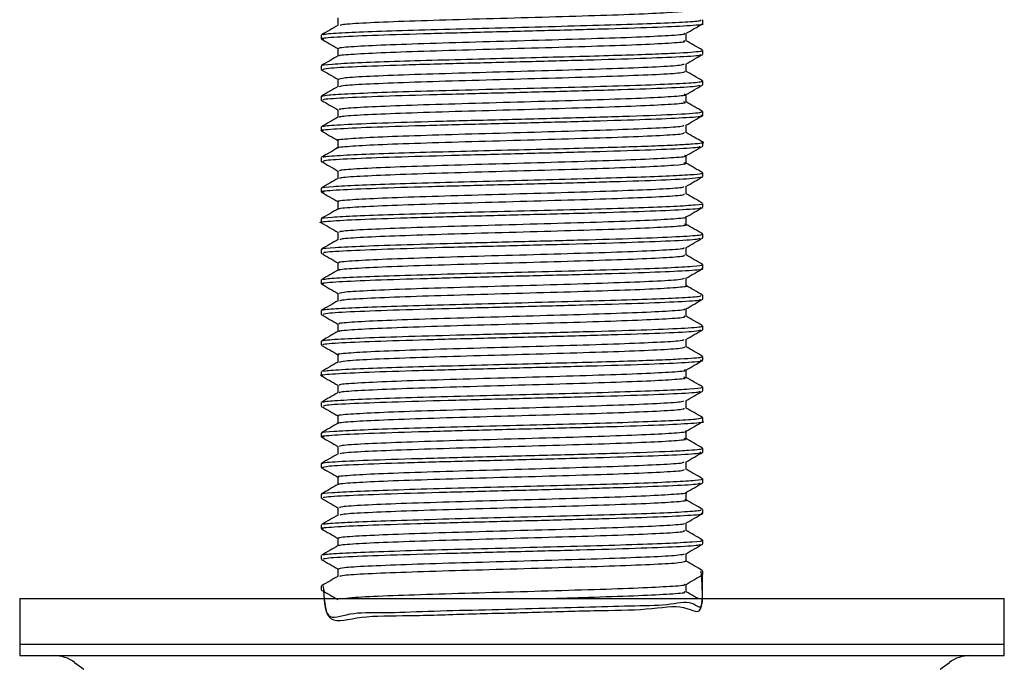
# Model space of a CAD drawing. Units: millimetres. Extents: x 29 to 262, y 32 to 510.
# Drawn here: x 149 to 192, y 194 to 222 of the extents above; entities that cross this region are included whole.
import ezdxf

# ---------------------------------------------------------------- set-up
doc = ezdxf.new("R2010")
doc.units = ezdxf.units.MM

msp = doc.modelspace()

# ---------------------------------------------------------------- linework, layer by layer
at = {"color": 7, "linetype": 'Continuous', "lineweight": 25}
for p, q in [((178.807, 222.29), (178.807, 222.457)), ((162.145, 221.788), (162.145, 221.622)), ((178.807, 220.953), (178.807, 221.12)), ((162.145, 220.451), (162.145, 220.284)), ((178.807, 219.616), (178.807, 219.783)), ((162.145, 219.114), (162.145, 218.948)), ((178.082, 218.863), (178.082, 219.193)), ((178.807, 218.279), (178.807, 218.446)), ((162.145, 217.777), (162.145, 217.61)), ((178.807, 216.942), (178.807, 217.109)), ((162.145, 216.44), (162.145, 216.273)), ((162.869, 215.855), (162.869, 215.526)), ((178.807, 215.605), (178.807, 215.772)), ((162.145, 215.103), (162.145, 214.937)), ((178.807, 214.268), (178.807, 214.435)), ((162.145, 213.766), (162.145, 213.6)), ((178.807, 212.931), (178.807, 213.098)), ((162.145, 212.429), (162.145, 212.263)), ((178.807, 211.594), (178.807, 211.761)), ((162.145, 211.092), (162.145, 210.925)), ((178.807, 210.257), (178.807, 210.424)), ((162.145, 209.755), (162.145, 209.589)), ((178.807, 208.92), (178.807, 209.087)), ((162.145, 208.418), (162.145, 208.252)), ((178.807, 207.583), (178.807, 207.75)), ((162.145, 207.081), (162.145, 206.915)), ((178.807, 206.247), (178.807, 206.413)), ((162.145, 205.744), (162.145, 205.578)), ((178.803, 205.082), (178.773, 205.086)), ((178.807, 204.909), (178.807, 205.076)), ((162.145, 204.407), (162.145, 204.24)), ((178.807, 203.572), (178.807, 203.739)), ((162.145, 203.07), (162.145, 202.903)), ((178.807, 202.235), (178.807, 202.402)), ((162.145, 201.733), (162.145, 201.566)), ((178.807, 200.898), (178.807, 201.065)), ((162.145, 200.396), (162.145, 200.23)), ((178.081, 200.145), (178.081, 200.474)), ((178.807, 199.561), (178.807, 199.728)), ((178.081, 198.808), (178.081, 199.137)), ((162.145, 199.059), (162.145, 198.892)), ((178.807, 198.224), (178.807, 198.391)), ((162.145, 197.722), (162.145, 197.556)), ((148.976, 197.185), (148.976, 195.185)), ((148.976, 197.185), (191.976, 197.185)), ((191.976, 195.185), (191.976, 197.185)), ((148.976, 195.185), (148.976, 194.685)), ((148.976, 195.185), (170.476, 195.185)), ((148.976, 195.185), (191.976, 195.185)), ((170.476, 195.185), (191.976, 195.185)), ((191.976, 194.685), (191.976, 195.185)), ((148.976, 194.685), (170.476, 194.685)), ((151.376, 194.385), (151.776, 194.085)), ((170.476, 194.685), (191.976, 194.685)), ((189.176, 194.085), (189.576, 194.385))]:
    msp.add_line(p, q, dxfattribs=at)
at = {"color": 7, "linetype": 'Continuous', "lineweight": 25, "flags": 128}
for points in [[(162.87, 222.54), (162.87, 222.373), (162.87, 222.211)], [(178.081, 221.537), (178.081, 221.704), (178.081, 221.866)], [(162.87, 221.203), (162.87, 221.036), (162.87, 220.874)], [(178.082, 220.2), (178.082, 220.368), (178.082, 220.529)], [(162.869, 219.866), (162.869, 219.699), (162.869, 219.537)], [(162.869, 218.529), (162.869, 218.362), (162.869, 218.2)], [(178.082, 217.527), (178.082, 217.694), (178.082, 217.856)], [(162.869, 217.192), (162.869, 217.025), (162.869, 216.863)], [(178.082, 216.189), (178.082, 216.356), (178.082, 216.519)], [(178.081, 214.852), (178.081, 215.019), (178.081, 215.181)], [(162.87, 214.518), (162.87, 214.351), (162.87, 214.189)], [(178.081, 213.515), (178.081, 213.682), (178.081, 213.844)], [(162.869, 213.181), (162.869, 213.014), (162.869, 212.852)], [(178.082, 212.178), (178.082, 212.346), (178.082, 212.507)], [(162.869, 211.844), (162.869, 211.677), (162.869, 211.515)], [(178.082, 210.841), (178.082, 211.008), (178.082, 211.171)], [(162.869, 210.507), (162.869, 210.34), (162.869, 210.178)], [(178.082, 209.505), (178.082, 209.672), (178.082, 209.834)], [(162.869, 209.17), (162.869, 209.003), (162.869, 208.841)], [(178.082, 208.167), (178.082, 208.334), (178.081, 208.496)], [(162.87, 207.833), (162.87, 207.666), (162.87, 207.504)], [(178.081, 206.83), (178.081, 206.997), (178.081, 207.159)], [(162.87, 206.496), (162.87, 206.329), (162.87, 206.167)], [(178.082, 205.493), (178.082, 205.66), (178.082, 205.822)], [(162.869, 205.159), (162.869, 204.992), (162.869, 204.83)], [(178.083, 204.157), (178.083, 204.324), (178.083, 204.486)], [(162.868, 203.822), (162.868, 203.655), (162.868, 203.493)], [(178.082, 202.819), (178.082, 202.987), (178.082, 203.149)], [(162.869, 202.485), (162.869, 202.318), (162.869, 202.156)], [(178.082, 201.482), (178.082, 201.649), (178.082, 201.812)], [(162.87, 201.148), (162.87, 200.981), (162.87, 200.819)], [(162.87, 199.811), (162.87, 199.644), (162.87, 199.482)], [(162.869, 198.474), (162.869, 198.307), (162.869, 198.145)], [(178.082, 197.471), (178.082, 197.638), (178.082, 197.8)]]:
    msp.add_lwpolyline(points, dxfattribs=at)
at = {"color": 7, "linetype": 'Continuous', "lineweight": 25}
for centre, start, end in [((150.476, 193.185), 53.1301, 90), ((190.476, 193.185), 90, 126.8699)]:
    msp.add_arc(centre, 1.5, start, end, dxfattribs=at)
for points, knots in [([(162.967, 222.216), (162.99, 222.231), (163.049, 222.269), (164.025, 222.329), (165.67, 222.398), (167.838, 222.466), (170.268, 222.534), (172.723, 222.603), (174.941, 222.671), (176.724, 222.74), (177.791, 222.808), (178.217, 222.856), (178.053, 222.881), (178.036, 222.884)], [0, 0, 0, 0, 0.06679, 0.169232, 0.271684, 0.374123, 0.476498, 0.57894, 0.681376, 0.783835, 0.88626, 0.988668, 1, 1, 1, 1]), ([(162.23, 221.798), (162.225, 221.806), (162.203, 221.833), (162.842, 221.88), (164.086, 221.94), (165.87, 221.999), (168, 222.059), (170.327, 222.119), (172.665, 222.178), (174.83, 222.238), (176.663, 222.297), (177.99, 222.357), (178.734, 222.41), (178.735, 222.443), (178.735, 222.457)], [0, 0, 0, 0, 0.034502, 0.124949, 0.215395, 0.305842, 0.396289, 0.486735, 0.577182, 0.667628, 0.758075, 0.848522, 0.938968, 1, 1, 1, 1]), ([(162.26, 221.613), (162.217, 221.621), (162.051, 221.654), (162.739, 221.709), (164.256, 221.782), (166.538, 221.853), (169.246, 221.924), (172.1, 221.997), (174.762, 222.069), (176.967, 222.139), (178.341, 222.212), (178.935, 222.263), (178.782, 222.288), (178.77, 222.29)], [0, 0, 0, 0, 0.037316, 0.143294, 0.249269, 0.355245, 0.461221, 0.567197, 0.673174, 0.77915, 0.885126, 0.991102, 1, 1, 1, 1]), ([(162.879, 222.217), (162.758, 222.147), (162.517, 222.007), (162.276, 221.868), (162.155, 221.798)], [0, 0, 0, 0, 0.499984, 1, 1, 1, 1]), ([(178.072, 221.861), (178.194, 221.931), (178.437, 222.072), (178.681, 222.213), (178.803, 222.284)], [0, 0, 0, 0, 0.499984, 1, 1, 1, 1]), ([(162.146, 221.616), (162.268, 221.546), (162.509, 221.406), (162.75, 221.267), (162.87, 221.198)], [0, 0, 0, 0, 0.5054188, 1, 1, 1, 1]), ([(162.961, 221.203), (162.937, 221.211), (162.847, 221.242), (163.5, 221.296), (164.857, 221.365), (166.837, 221.433), (169.176, 221.501), (171.653, 221.57), (174.004, 221.638), (176.012, 221.707), (177.389, 221.775), (178.067, 221.826), (178.01, 221.855), (177.998, 221.861)], [0, 0, 0, 0, 0.038199, 0.142158, 0.246106, 0.349996, 0.453924, 0.557853, 0.661815, 0.765752, 0.869672, 0.973572, 1, 1, 1, 1]), ([(162.945, 220.879), (162.933, 220.884), (162.866, 220.912), (163.51, 220.962), (164.854, 221.031), (166.838, 221.099), (169.176, 221.167), (171.653, 221.236), (174.005, 221.304), (176.009, 221.372), (177.398, 221.441), (178.089, 221.496), (178.01, 221.528), (177.987, 221.537)], [0, 0, 0, 0, 0.022369, 0.126261, 0.230142, 0.333966, 0.437828, 0.541691, 0.645587, 0.749457, 0.85331, 0.957144, 1, 1, 1, 1]), ([(178.797, 221.129), (178.676, 221.199), (178.438, 221.336), (178.199, 221.474), (178.081, 221.542)], [0, 0, 0, 0, 0.50623, 1, 1, 1, 1]), ([(162.198, 220.451), (162.181, 220.455), (162.065, 220.479), (162.56, 220.524), (163.634, 220.585), (165.254, 220.643), (167.17, 220.7), (169.232, 220.754), (171.287, 220.806), (173.21, 220.856), (174.909, 220.904), (176.322, 220.949), (177.748, 221.006), (178.572, 221.06), (178.815, 221.102), (178.797, 221.117), (178.794, 221.12)], [0, 0, 0, 0, 0.0161212, 0.1100013, 0.2007056, 0.2882316, 0.3725774, 0.4537406, 0.5317193, 0.6065114, 0.6781152, 0.7465288, 0.8117504, 0.9320698, 0.9877061, 1, 1, 1, 1]), ([(162.879, 220.879), (162.758, 220.809), (162.517, 220.67), (162.275, 220.53), (162.154, 220.46)], [0, 0, 0, 0, 0.4999823, 1, 1, 1, 1]), ([(162.207, 220.284), (162.247, 220.305), (162.334, 220.35), (163.59, 220.417), (165.597, 220.488), (168.179, 220.561), (171.014, 220.633), (173.786, 220.703), (176.202, 220.776), (177.906, 220.848), (178.766, 220.903), (178.708, 220.935), (178.693, 220.943)], [0, 0, 0, 0, 0.092029, 0.201145, 0.31026, 0.419376, 0.528494, 0.63761, 0.746725, 0.85584, 0.964957, 1, 1, 1, 1]), ([(178.071, 220.523), (178.193, 220.594), (178.437, 220.735), (178.681, 220.876), (178.803, 220.946)], [0, 0, 0, 0, 0.499983, 1, 1, 1, 1]), ([(162.144, 220.28), (162.266, 220.209), (162.508, 220.07), (162.749, 219.93), (162.869, 219.861)], [0, 0, 0, 0, 0.504858, 1, 1, 1, 1]), ([(162.896, 219.866), (162.95, 219.887), (163.063, 219.931), (164.179, 219.998), (165.902, 220.066), (168.112, 220.134), (170.559, 220.203), (172.997, 220.271), (175.183, 220.339), (176.862, 220.408), (177.874, 220.469), (177.955, 220.508), (177.988, 220.524)], [0, 0, 0, 0, 0.096071, 0.200022, 0.303984, 0.407934, 0.511938, 0.615919, 0.719895, 0.823832, 0.927792, 1, 1, 1, 1]), ([(162.941, 219.541), (162.99, 219.559), (163.102, 219.6), (164.183, 219.663), (165.901, 219.732), (168.113, 219.8), (170.559, 219.868), (172.998, 219.937), (175.182, 220.005), (176.867, 220.073), (177.919, 220.139), (177.997, 220.181), (178.034, 220.2)], [0, 0, 0, 0, 0.081922, 0.185556, 0.289202, 0.392835, 0.496522, 0.600187, 0.703845, 0.807466, 0.911109, 1, 1, 1, 1]), ([(178.796, 219.792), (178.676, 219.862), (178.437, 220), (178.199, 220.137), (178.082, 220.205)], [0, 0, 0, 0, 0.506905, 1, 1, 1, 1]), ([(162.186, 219.123), (162.249, 219.14), (162.384, 219.178), (163.385, 219.236), (164.944, 219.296), (166.983, 219.358), (169.319, 219.419), (171.769, 219.481), (174.125, 219.543), (176.181, 219.606), (177.761, 219.669), (178.528, 219.722), (178.798, 219.76), (178.782, 219.776), (178.776, 219.783)], [0, 0, 0, 0, 0.079737, 0.171164, 0.263184, 0.355797, 0.449003, 0.542801, 0.637191, 0.732174, 0.827748, 0.923915, 0.972357, 1, 1, 1, 1]), ([(162.877, 219.541), (162.756, 219.471), (162.514, 219.332), (162.273, 219.192), (162.152, 219.123)], [0, 0, 0, 0, 0.4999826, 1, 1, 1, 1]), ([(162.262, 218.948), (162.237, 218.959), (162.155, 218.993), (163.029, 219.052), (164.739, 219.125), (167.149, 219.196), (169.92, 219.268), (172.756, 219.34), (175.342, 219.411), (177.345, 219.483), (178.564, 219.549), (178.658, 219.589), (178.696, 219.605)], [0, 0, 0, 0, 0.050276, 0.15947, 0.268666, 0.377862, 0.487057, 0.596252, 0.705447, 0.814642, 0.923838, 1, 1, 1, 1]), ([(178.071, 219.186), (178.193, 219.257), (178.437, 219.398), (178.681, 219.539), (178.803, 219.609)], [0, 0, 0, 0, 0.49998, 1, 1, 1, 1]), ([(162.144, 218.943), (162.266, 218.872), (162.508, 218.733), (162.749, 218.593), (162.869, 218.524)], [0, 0, 0, 0, 0.505213, 1, 1, 1, 1]), ([(162.967, 218.529), (162.947, 218.54), (162.885, 218.574), (163.623, 218.63), (165.063, 218.699), (167.095, 218.767), (169.464, 218.835), (171.939, 218.904), (174.261, 218.972), (176.209, 219.04), (177.515, 219.109), (178.126, 219.161), (178.024, 219.191), (178, 219.197)], [0, 0, 0, 0, 0.0493107, 0.1516017, 0.2538431, 0.3561675, 0.4584699, 0.5607802, 0.6630517, 0.765302, 0.8676179, 0.9699184, 1, 1, 1, 1]), ([(162.967, 218.195), (162.947, 218.206), (162.885, 218.24), (163.623, 218.296), (165.063, 218.364), (167.095, 218.433), (169.464, 218.501), (171.939, 218.57), (174.262, 218.638), (176.206, 218.706), (177.524, 218.775), (178.145, 218.831), (178.015, 218.864), (177.973, 218.875)], [0, 0, 0, 0, 0.048385, 0.148928, 0.249423, 0.349999, 0.450553, 0.551115, 0.651638, 0.752141, 0.852709, 0.953262, 1, 1, 1, 1]), ([(162.239, 217.777), (162.228, 217.79), (162.198, 217.825), (163.054, 217.883), (164.71, 217.953), (167.102, 218.024), (169.96, 218.098), (172.976, 218.175), (175.758, 218.253), (177.857, 218.334), (178.75, 218.399), (178.776, 218.436), (178.783, 218.446)], [0, 0, 0, 0, 0.056998, 0.157665, 0.261701, 0.369104, 0.47987, 0.593996, 0.711479, 0.832316, 0.956503, 1, 1, 1, 1]), ([(178.796, 218.456), (178.675, 218.526), (178.437, 218.663), (178.199, 218.801), (178.082, 218.868)], [0, 0, 0, 0, 0.507945, 1, 1, 1, 1]), ([(162.226, 217.602), (162.195, 217.606), (162.009, 217.635), (162.593, 217.689), (163.976, 217.759), (166.174, 217.832), (168.835, 217.904), (171.688, 217.974), (174.397, 218.047), (176.685, 218.12), (178.196, 218.19), (178.885, 218.244), (178.748, 218.274), (178.723, 218.279)], [0, 0, 0, 0, 0.021113, 0.127174, 0.233236, 0.339297, 0.445358, 0.551419, 0.657479, 0.763541, 0.869603, 0.975664, 1, 1, 1, 1]), ([(162.875, 218.204), (162.755, 218.134), (162.513, 217.995), (162.272, 217.855), (162.151, 217.785)], [0, 0, 0, 0, 0.499983, 1, 1, 1, 1]), ([(178.071, 217.849), (178.193, 217.92), (178.437, 218.061), (178.681, 218.202), (178.803, 218.272)], [0, 0, 0, 0, 0.499981, 1, 1, 1, 1]), ([(162.145, 217.606), (162.267, 217.535), (162.508, 217.396), (162.75, 217.256), (162.869, 217.187)], [0, 0, 0, 0, 0.505365, 1, 1, 1, 1]), ([(162.883, 217.192), (162.879, 217.193), (162.75, 217.217), (163.222, 217.263), (164.324, 217.332), (166.148, 217.4), (168.389, 217.468), (170.85, 217.537), (173.269, 217.605), (175.412, 217.673), (177.014, 217.742), (177.928, 217.8), (177.963, 217.836), (177.976, 217.849)], [0, 0, 0, 0, 0.00398, 0.107918, 0.211974, 0.316005, 0.42005, 0.524073, 0.628047, 0.732078, 0.836106, 0.940159, 1, 1, 1, 1]), ([(162.883, 216.858), (162.878, 216.859), (162.75, 216.883), (163.222, 216.929), (164.324, 216.997), (166.148, 217.066), (168.389, 217.134), (170.85, 217.202), (173.269, 217.271), (175.411, 217.339), (177.02, 217.407), (177.968, 217.47), (177.996, 217.51), (178.008, 217.527)], [0, 0, 0, 0, 0.003811, 0.105969, 0.208243, 0.310493, 0.412756, 0.514997, 0.61719, 0.719439, 0.821686, 0.923956, 1, 1, 1, 1]), ([(178.796, 217.119), (178.675, 217.189), (178.437, 217.326), (178.199, 217.464), (178.082, 217.532)], [0, 0, 0, 0, 0.507366, 1, 1, 1, 1]), ([(162.877, 216.868), (162.756, 216.798), (162.515, 216.658), (162.273, 216.519), (162.152, 216.449)], [0, 0, 0, 0, 0.499983, 1, 1, 1, 1]), ([(162.239, 216.44), (162.223, 216.451), (162.176, 216.483), (162.882, 216.535), (164.177, 216.595), (165.926, 216.653), (167.915, 216.709), (169.99, 216.762), (172.008, 216.813), (173.856, 216.862), (175.454, 216.909), (176.749, 216.954), (177.735, 216.997), (178.547, 217.049), (178.985, 217.09), (178.772, 217.117), (178.753, 217.119)], [0, 0, 0, 0, 0.049681, 0.141089, 0.229326, 0.314392, 0.396283, 0.474997, 0.550533, 0.622888, 0.692061, 0.758049, 0.820851, 0.880466, 0.989569, 1, 1, 1, 1]), ([(162.244, 216.273), (162.249, 216.29), (162.261, 216.33), (163.361, 216.396), (165.259, 216.468), (167.78, 216.538), (170.597, 216.611), (173.398, 216.683), (175.884, 216.754), (177.707, 216.827), (178.694, 216.885), (178.683, 216.92), (178.679, 216.931)], [0, 0, 0, 0, 0.076102, 0.185203, 0.294305, 0.403407, 0.512507, 0.621608, 0.73071, 0.839811, 0.948913, 1, 1, 1, 1]), ([(178.071, 216.512), (178.193, 216.583), (178.437, 216.724), (178.681, 216.865), (178.803, 216.935)], [0, 0, 0, 0, 0.499982, 1, 1, 1, 1]), ([(162.963, 215.855), (162.953, 215.869), (162.926, 215.905), (163.758, 215.964), (165.274, 216.033), (167.359, 216.101), (169.752, 216.169), (172.223, 216.238), (174.51, 216.306), (176.402, 216.375), (177.621, 216.443), (178.161, 216.493), (178.042, 216.519), (178.024, 216.524)], [0, 0, 0, 0, 0.061279, 0.163542, 0.265828, 0.368099, 0.470321, 0.572574, 0.674834, 0.777123, 0.879384, 0.981636, 1, 1, 1, 1]), ([(162.145, 216.269), (162.267, 216.198), (162.509, 216.059), (162.75, 215.919), (162.869, 215.85)], [0, 0, 0, 0, 0.505227, 1, 1, 1, 1]), ([(162.975, 215.531), (162.97, 215.541), (162.956, 215.574), (163.765, 215.63), (165.272, 215.699), (167.359, 215.767), (169.752, 215.835), (172.223, 215.904), (174.51, 215.972), (176.4, 216.04), (177.631, 216.109), (178.172, 216.162), (178.023, 216.192), (177.986, 216.2)], [0, 0, 0, 0, 0.045574, 0.147828, 0.250105, 0.352366, 0.454578, 0.556822, 0.659073, 0.761353, 0.863604, 0.965846, 1, 1, 1, 1]), ([(178.797, 215.781), (178.676, 215.851), (178.438, 215.989), (178.2, 216.127), (178.082, 216.195)], [0, 0, 0, 0, 0.506457, 1, 1, 1, 1]), ([(162.878, 215.531), (162.758, 215.461), (162.516, 215.322), (162.275, 215.182), (162.154, 215.113)], [0, 0, 0, 0, 0.499979, 1, 1, 1, 1]), ([(162.211, 215.103), (162.192, 215.109), (162.104, 215.134), (162.602, 215.179), (163.675, 215.238), (165.299, 215.297), (167.28, 215.355), (169.48, 215.412), (171.731, 215.469), (173.875, 215.526), (175.764, 215.582), (177.276, 215.637), (178.323, 215.692), (178.721, 215.735), (178.817, 215.764), (178.796, 215.776), (178.786, 215.781)], [0, 0, 0, 0, 0.024849, 0.112448, 0.199334, 0.285506, 0.370965, 0.45571, 0.539742, 0.62306, 0.705663, 0.787553, 0.868728, 0.949189, 0.975915, 1, 1, 1, 1]), ([(162.267, 214.928), (162.224, 214.939), (162.081, 214.974), (162.842, 215.031), (164.437, 215.102), (166.769, 215.175), (169.504, 215.246), (172.351, 215.318), (174.992, 215.391), (177.099, 215.461), (178.48, 215.53), (178.656, 215.574), (178.737, 215.595)], [0, 0, 0, 0, 0.046782, 0.154492, 0.262201, 0.369909, 0.477618, 0.585328, 0.693037, 0.800746, 0.908454, 1, 1, 1, 1]), ([(178.071, 215.175), (178.193, 215.246), (178.437, 215.387), (178.681, 215.528), (178.803, 215.599)], [0, 0, 0, 0, 0.499982, 1, 1, 1, 1]), ([(162.922, 214.518), (162.905, 214.522), (162.784, 214.548), (163.31, 214.597), (164.51, 214.666), (166.39, 214.734), (168.669, 214.802), (171.139, 214.871), (173.537, 214.939), (175.634, 215.007), (177.158, 215.076), (177.982, 215.132), (177.976, 215.165), (177.975, 215.175)], [0, 0, 0, 0, 0.016314, 0.120325, 0.224321, 0.32828, 0.432247, 0.536212, 0.640223, 0.744211, 0.848198, 0.952135, 1, 1, 1, 1]), ([(162.145, 214.932), (162.267, 214.861), (162.509, 214.722), (162.75, 214.582), (162.87, 214.513)], [0, 0, 0, 0, 0.504841, 1, 1, 1, 1]), ([(162.921, 214.184), (162.905, 214.187), (162.784, 214.214), (163.31, 214.263), (164.51, 214.331), (166.39, 214.4), (168.669, 214.468), (171.139, 214.536), (173.538, 214.605), (175.633, 214.673), (177.165, 214.741), (178.016, 214.801), (177.997, 214.838), (177.99, 214.852)], [0, 0, 0, 0, 0.015944, 0.11823, 0.220502, 0.322737, 0.424979, 0.52722, 0.629507, 0.73177, 0.834032, 0.936245, 1, 1, 1, 1]), ([(178.798, 214.443), (178.677, 214.513), (178.438, 214.651), (178.199, 214.789), (178.081, 214.857)], [0, 0, 0, 0, 0.505501, 1, 1, 1, 1]), ([(162.173, 213.591), (162.164, 213.592), (161.971, 213.617), (162.468, 213.667), (163.71, 213.739), (165.82, 213.81), (168.427, 213.882), (171.273, 213.955), (174.022, 214.025), (176.393, 214.097), (178.018, 214.17), (178.808, 214.222), (178.728, 214.252), (178.712, 214.258)], [0, 0, 0, 0, 0.005319, 0.113062, 0.220806, 0.328549, 0.436292, 0.544036, 0.65178, 0.759523, 0.867267, 0.97501, 1, 1, 1, 1]), ([(162.199, 213.766), (162.182, 213.77), (162.086, 213.794), (162.552, 213.838), (163.595, 213.898), (165.229, 213.957), (167.256, 214.017), (169.538, 214.077), (171.892, 214.136), (174.136, 214.196), (176.093, 214.255), (177.623, 214.315), (178.555, 214.374), (178.864, 214.414), (178.805, 214.434), (178.805, 214.435)], [0, 0, 0, 0, 0.018987, 0.108096, 0.197206, 0.286315, 0.375425, 0.464534, 0.553644, 0.642753, 0.731863, 0.820972, 0.910082, 0.999191, 1, 1, 1, 1]), ([(162.88, 214.195), (162.759, 214.125), (162.518, 213.985), (162.276, 213.846), (162.155, 213.776)], [0, 0, 0, 0, 0.499979, 1, 1, 1, 1]), ([(178.071, 213.838), (178.193, 213.909), (178.437, 214.05), (178.681, 214.191), (178.803, 214.261)], [0, 0, 0, 0, 0.499984, 1, 1, 1, 1]), ([(162.948, 213.181), (162.956, 213.197), (162.974, 213.236), (163.9, 213.298), (165.493, 213.367), (167.626, 213.435), (170.041, 213.503), (172.505, 213.572), (174.754, 213.64), (176.59, 213.708), (177.711, 213.777), (178.194, 213.824), (178.066, 213.848), (178.059, 213.849)], [0, 0, 0, 0, 0.073553, 0.175804, 0.278049, 0.380259, 0.482543, 0.584804, 0.687078, 0.789296, 0.891521, 0.993795, 1, 1, 1, 1]), ([(162.144, 213.595), (162.266, 213.524), (162.508, 213.385), (162.75, 213.245), (162.869, 213.176)], [0, 0, 0, 0, 0.504628, 1, 1, 1, 1]), ([(162.976, 212.858), (162.986, 212.871), (163.012, 212.906), (163.906, 212.964), (165.492, 213.032), (167.627, 213.101), (170.041, 213.169), (172.505, 213.238), (174.755, 213.306), (176.587, 213.374), (177.723, 213.443), (178.197, 213.493), (178.039, 213.52), (178.012, 213.525)], [0, 0, 0, 0, 0.056713, 0.159258, 0.261798, 0.364303, 0.466882, 0.569438, 0.672007, 0.77452, 0.87704, 0.979609, 1, 1, 1, 1]), ([(178.798, 213.106), (178.677, 213.176), (178.438, 213.314), (178.199, 213.452), (178.081, 213.52)], [0, 0, 0, 0, 0.505518, 1, 1, 1, 1]), ([(162.88, 212.858), (162.76, 212.788), (162.518, 212.649), (162.277, 212.509), (162.156, 212.439)], [0, 0, 0, 0, 0.499979, 1, 1, 1, 1]), ([(162.219, 212.429), (162.198, 212.436), (162.112, 212.463), (162.681, 212.512), (163.925, 212.575), (165.846, 212.64), (168.232, 212.706), (170.891, 212.774), (173.56, 212.843), (175.949, 212.913), (177.792, 212.984), (178.614, 213.044), (178.83, 213.082), (178.799, 213.096), (178.795, 213.098)], [0, 0, 0, 0, 0.029485, 0.122789, 0.218, 0.315116, 0.414137, 0.515061, 0.617888, 0.722617, 0.829246, 0.937776, 0.992959, 1, 1, 1, 1]), ([(162.262, 212.263), (162.244, 212.276), (162.194, 212.313), (163.15, 212.373), (164.934, 212.446), (167.388, 212.519), (170.179, 212.588), (173.004, 212.662), (175.553, 212.733), (177.49, 212.804), (178.617, 212.868), (178.666, 212.906), (178.685, 212.921)], [0, 0, 0, 0, 0.060142, 0.169252, 0.278363, 0.387476, 0.496588, 0.605698, 0.71481, 0.823921, 0.933032, 1, 1, 1, 1]), ([(178.072, 212.501), (178.194, 212.572), (178.438, 212.713), (178.682, 212.854), (178.804, 212.925)], [0, 0, 0, 0, 0.499981, 1, 1, 1, 1]), ([(162.947, 211.844), (162.924, 211.85), (162.817, 211.879), (163.413, 211.931), (164.702, 211.999), (166.638, 212.068), (168.954, 212.136), (171.429, 212.205), (173.802, 212.273), (175.848, 212.341), (177.293, 212.41), (178.03, 212.463), (177.992, 212.494), (177.983, 212.501)], [0, 0, 0, 0, 0.028215, 0.132248, 0.236192, 0.340245, 0.444275, 0.54832, 0.652333, 0.756315, 0.860341, 0.964371, 1, 1, 1, 1]), ([(162.145, 212.258), (162.267, 212.187), (162.508, 212.048), (162.749, 211.908), (162.869, 211.839)], [0, 0, 0, 0, 0.505455, 1, 1, 1, 1]), ([(162.946, 211.51), (162.924, 211.516), (162.817, 211.545), (163.413, 211.597), (164.702, 211.665), (166.638, 211.734), (168.954, 211.802), (171.428, 211.87), (173.803, 211.939), (175.844, 212.007), (177.306, 212.075), (178.081, 212.136), (178.011, 212.173), (177.984, 212.188)], [0, 0, 0, 0, 0.027278, 0.12819, 0.229016, 0.329948, 0.430857, 0.53178, 0.632673, 0.733535, 0.834441, 0.93535, 1, 1, 1, 1]), ([(178.799, 211.769), (178.678, 211.839), (178.439, 211.977), (178.2, 212.115), (178.082, 212.183)], [0, 0, 0, 0, 0.505216, 1, 1, 1, 1]), ([(162.251, 210.916), (162.211, 210.923), (162.034, 210.954), (162.68, 211.01), (164.148, 211.082), (166.398, 211.152), (169.089, 211.226), (171.944, 211.296), (174.625, 211.368), (176.862, 211.442), (178.289, 211.512), (178.917, 211.563), (178.768, 211.591), (178.75, 211.594)], [0, 0, 0, 0, 0.0317297, 0.1376761, 0.2436236, 0.3495716, 0.4555181, 0.5614654, 0.6674118, 0.7733592, 0.8793074, 0.9852542, 1, 1, 1, 1]), ([(162.229, 211.103), (162.253, 211.116), (162.314, 211.149), (163.153, 211.202), (164.589, 211.262), (166.528, 211.323), (168.787, 211.383), (171.195, 211.444), (173.554, 211.506), (175.667, 211.567), (177.36, 211.629), (178.467, 211.691), (178.835, 211.738), (178.795, 211.764), (178.787, 211.769)], [0, 0, 0, 0, 0.058867, 0.148906, 0.23932, 0.330107, 0.421269, 0.512805, 0.604715, 0.696998, 0.789656, 0.882688, 0.976093, 1, 1, 1, 1]), ([(178.073, 211.165), (178.195, 211.236), (178.439, 211.377), (178.683, 211.518), (178.805, 211.588)], [0, 0, 0, 0, 0.4999792, 1, 1, 1, 1]), ([(162.88, 211.521), (162.759, 211.452), (162.518, 211.312), (162.276, 211.172), (162.155, 211.103)], [0, 0, 0, 0, 0.499982, 1, 1, 1, 1]), ([(162.923, 210.507), (162.954, 210.526), (163.022, 210.568), (164.051, 210.632), (165.722, 210.701), (167.898, 210.769), (170.333, 210.837), (172.781, 210.906), (175.001, 210.974), (176.733, 211.042), (177.833, 211.106), (177.956, 211.147), (178.011, 211.165)], [0, 0, 0, 0, 0.086485, 0.190321, 0.294147, 0.397997, 0.501826, 0.605614, 0.709426, 0.813252, 0.917105, 1, 1, 1, 1]), ([(162.146, 210.92), (162.268, 210.85), (162.509, 210.71), (162.75, 210.571), (162.869, 210.502)], [0, 0, 0, 0, 0.506148, 1, 1, 1, 1]), ([(162.963, 210.183), (162.992, 210.199), (163.062, 210.237), (164.056, 210.298), (165.721, 210.366), (167.898, 210.435), (170.332, 210.503), (172.784, 210.572), (174.993, 210.64), (176.762, 210.708), (177.805, 210.777), (178.224, 210.824), (178.059, 210.849), (178.046, 210.851)], [0, 0, 0, 0, 0.0695362, 0.1719924, 0.2744394, 0.3769098, 0.4793589, 0.5817683, 0.6842017, 0.7866486, 0.8891217, 0.9915628, 1, 1, 1, 1]), ([(178.799, 210.432), (178.679, 210.502), (178.44, 210.64), (178.201, 210.778), (178.082, 210.847)], [0, 0, 0, 0, 0.505299, 1, 1, 1, 1]), ([(162.23, 209.765), (162.224, 209.772), (162.202, 209.8), (162.84, 209.847), (164.084, 209.907), (165.866, 209.966), (167.997, 210.026), (170.323, 210.085), (172.661, 210.145), (174.828, 210.205), (176.661, 210.264), (177.99, 210.324), (178.732, 210.377), (178.737, 210.41), (178.738, 210.424)], [0, 0, 0, 0, 0.034459, 0.124901, 0.215342, 0.305783, 0.396225, 0.486666, 0.577107, 0.667549, 0.75799, 0.848431, 0.938872, 1, 1, 1, 1]), ([(162.878, 210.184), (162.757, 210.114), (162.516, 209.974), (162.274, 209.835), (162.154, 209.765)], [0, 0, 0, 0, 0.499985, 1, 1, 1, 1]), ([(162.223, 209.589), (162.249, 209.607), (162.306, 209.65), (163.501, 209.717), (165.467, 209.79), (168.026, 209.86), (170.856, 209.932), (173.64, 210.005), (176.082, 210.075), (177.833, 210.148), (178.742, 210.205), (178.698, 210.238), (178.686, 210.247)], [0, 0, 0, 0, 0.085853, 0.194803, 0.303753, 0.412703, 0.521651, 0.630601, 0.739552, 0.848501, 0.957451, 1, 1, 1, 1]), ([(178.073, 209.828), (178.195, 209.899), (178.439, 210.04), (178.683, 210.181), (178.805, 210.251)], [0, 0, 0, 0, 0.49998, 1, 1, 1, 1]), ([(162.147, 209.583), (162.269, 209.512), (162.509, 209.373), (162.75, 209.234), (162.869, 209.165)], [0, 0, 0, 0, 0.506333, 1, 1, 1, 1]), ([(162.962, 209.17), (162.938, 209.179), (162.854, 209.211), (163.529, 209.265), (164.9, 209.334), (166.894, 209.402), (169.239, 209.47), (171.716, 209.539), (174.06, 209.607), (176.055, 209.675), (177.417, 209.744), (178.077, 209.795), (178.014, 209.823), (178.002, 209.828)], [0, 0, 0, 0, 0.040364, 0.144239, 0.248155, 0.352053, 0.45592, 0.559786, 0.663663, 0.767579, 0.87147, 0.975365, 1, 1, 1, 1]), ([(162.961, 208.836), (162.938, 208.845), (162.854, 208.876), (163.529, 208.931), (164.9, 208.999), (166.894, 209.068), (169.239, 209.136), (171.716, 209.204), (174.061, 209.273), (176.053, 209.341), (177.427, 209.409), (178.097, 209.464), (178.012, 209.496), (177.989, 209.505)], [0, 0, 0, 0, 0.039644, 0.141893, 0.244182, 0.346453, 0.448694, 0.550934, 0.653185, 0.755473, 0.857738, 0.960006, 1, 1, 1, 1]), ([(178.798, 209.096), (178.677, 209.166), (178.438, 209.304), (178.2, 209.442), (178.082, 209.51)], [0, 0, 0, 0, 0.506372, 1, 1, 1, 1]), ([(162.23, 208.418), (162.21, 208.427), (162.141, 208.457), (162.793, 208.508), (164.151, 208.573), (166.191, 208.639), (168.694, 208.707), (171.445, 208.777), (174.149, 208.848), (176.504, 208.92), (178.168, 208.994), (178.803, 209.05), (178.784, 209.081), (178.781, 209.087)], [0, 0, 0, 0, 0.0393508, 0.1341628, 0.2312215, 0.3305258, 0.4320743, 0.5358659, 0.6418992, 0.7501728, 0.8606855, 0.9734357, 1, 1, 1, 1]), ([(162.876, 208.845), (162.756, 208.776), (162.514, 208.636), (162.273, 208.496), (162.152, 208.427)], [0, 0, 0, 0, 0.499985, 1, 1, 1, 1]), ([(162.259, 208.252), (162.23, 208.261), (162.133, 208.295), (162.958, 208.354), (164.622, 208.423), (167.003, 208.496), (169.762, 208.569), (172.602, 208.639), (175.21, 208.712), (177.254, 208.783), (178.538, 208.849), (178.661, 208.892), (178.715, 208.91)], [0, 0, 0, 0, 0.044107, 0.153088, 0.262069, 0.371048, 0.480028, 0.589009, 0.697989, 0.806971, 0.91595, 1, 1, 1, 1]), ([(178.073, 208.491), (178.195, 208.562), (178.438, 208.703), (178.682, 208.844), (178.804, 208.914)], [0, 0, 0, 0, 0.4999804, 1, 1, 1, 1]), ([(162.147, 208.246), (162.269, 208.175), (162.51, 208.036), (162.751, 207.897), (162.87, 207.828)], [0, 0, 0, 0, 0.5062965, 1, 1, 1, 1]), ([(162.912, 207.823), (162.897, 207.825), (162.73, 207.85), (163.143, 207.898), (164.193, 207.966), (165.961, 208.035), (168.171, 208.103), (170.623, 208.171), (173.056, 208.24), (175.235, 208.308), (176.895, 208.377), (177.892, 208.438), (177.961, 208.476), (177.989, 208.491)], [0, 0, 0, 0, 0.0098386, 0.1121271, 0.2143984, 0.3166542, 0.4188959, 0.52112, 0.6234062, 0.7256713, 0.8279528, 0.930162, 1, 1, 1, 1]), ([(162.935, 207.508), (162.99, 207.527), (163.112, 207.568), (164.22, 207.632), (165.954, 207.7), (168.173, 207.769), (170.622, 207.837), (173.057, 207.906), (175.233, 207.974), (176.899, 208.042), (177.932, 208.107), (177.997, 208.148), (178.027, 208.167)], [0, 0, 0, 0, 0.084579, 0.188254, 0.291913, 0.395558, 0.499186, 0.602876, 0.706545, 0.81023, 0.913842, 1, 1, 1, 1]), ([(178.796, 207.76), (178.675, 207.829), (178.437, 207.967), (178.199, 208.105), (178.082, 208.173)], [0, 0, 0, 0, 0.507036, 1, 1, 1, 1]), ([(162.243, 207.09), (162.252, 207.102), (162.275, 207.135), (163.103, 207.188), (164.504, 207.248), (166.322, 207.306), (168.342, 207.361), (170.414, 207.414), (172.399, 207.464), (174.193, 207.513), (175.723, 207.559), (176.951, 207.603), (178.118, 207.657), (178.757, 207.706), (178.778, 207.74), (178.784, 207.75)], [0, 0, 0, 0, 0.0568296, 0.150684, 0.2411421, 0.3282013, 0.4118591, 0.4921132, 0.5689613, 0.6424013, 0.7124311, 0.7790487, 0.8422523, 0.9579418, 1, 1, 1, 1]), ([(162.218, 206.905), (162.19, 206.909), (161.994, 206.937), (162.541, 206.987), (163.874, 207.06), (166.038, 207.132), (168.679, 207.203), (171.53, 207.277), (174.256, 207.347), (176.575, 207.418), (178.135, 207.491), (178.864, 207.546), (178.738, 207.576), (178.71, 207.583)], [0, 0, 0, 0, 0.017264, 0.123107, 0.228947, 0.334789, 0.44063, 0.546472, 0.652315, 0.758156, 0.863997, 0.969838, 1, 1, 1, 1]), ([(162.877, 207.508), (162.757, 207.438), (162.515, 207.299), (162.274, 207.159), (162.153, 207.09)], [0, 0, 0, 0, 0.499982, 1, 1, 1, 1]), ([(178.072, 207.154), (178.194, 207.225), (178.438, 207.366), (178.682, 207.507), (178.804, 207.577)], [0, 0, 0, 0, 0.49998, 1, 1, 1, 1]), ([(162.147, 206.908), (162.269, 206.838), (162.51, 206.699), (162.751, 206.559), (162.87, 206.491)], [0, 0, 0, 0, 0.506414, 1, 1, 1, 1]), ([(162.967, 206.496), (162.949, 206.508), (162.896, 206.542), (163.652, 206.599), (165.107, 206.668), (167.153, 206.736), (169.526, 206.804), (172.002, 206.873), (174.315, 206.941), (176.254, 207.009), (177.538, 207.078), (178.134, 207.129), (178.027, 207.158), (178.004, 207.164)], [0, 0, 0, 0, 0.051882, 0.154169, 0.256447, 0.358653, 0.460957, 0.563239, 0.665538, 0.767795, 0.870039, 0.972316, 1, 1, 1, 1]), ([(162.967, 206.162), (162.949, 206.173), (162.896, 206.208), (163.652, 206.265), (165.107, 206.333), (167.153, 206.402), (169.526, 206.47), (172.002, 206.538), (174.316, 206.607), (176.252, 206.675), (177.548, 206.743), (178.15, 206.799), (178.016, 206.831), (177.976, 206.841)], [0, 0, 0, 0, 0.050957, 0.151587, 0.252206, 0.352757, 0.453403, 0.554027, 0.654668, 0.755267, 0.855854, 0.956473, 1, 1, 1, 1]), ([(178.795, 206.423), (178.674, 206.493), (178.436, 206.63), (178.198, 206.768), (178.081, 206.835)], [0, 0, 0, 0, 0.507324, 1, 1, 1, 1]), ([(162.215, 205.753), (162.247, 205.767), (162.322, 205.802), (163.19, 205.856), (164.627, 205.916), (166.542, 205.975), (168.758, 206.035), (171.109, 206.094), (173.41, 206.154), (175.481, 206.213), (177.168, 206.273), (178.315, 206.333), (178.79, 206.379), (178.783, 206.406), (178.781, 206.413)], [0, 0, 0, 0, 0.066159, 0.156444, 0.246728, 0.337013, 0.427297, 0.517582, 0.607866, 0.698151, 0.788435, 0.87872, 0.969004, 1, 1, 1, 1]), ([(162.878, 206.171), (162.757, 206.102), (162.516, 205.962), (162.274, 205.822), (162.153, 205.753)], [0, 0, 0, 0, 0.499979, 1, 1, 1, 1]), ([(162.253, 205.578), (162.248, 205.593), (162.235, 205.633), (163.278, 205.695), (165.134, 205.766), (167.63, 205.84), (170.438, 205.91), (173.249, 205.983), (175.759, 206.055), (177.628, 206.126), (178.67, 206.187), (178.679, 206.224), (178.682, 206.237)], [0, 0, 0, 0, 0.069901, 0.178793, 0.287685, 0.396578, 0.505471, 0.614363, 0.723255, 0.832147, 0.94104, 1, 1, 1, 1]), ([(178.074, 205.818), (178.196, 205.888), (178.44, 206.029), (178.684, 206.17), (178.806, 206.241)], [0, 0, 0, 0, 0.49998, 1, 1, 1, 1]), ([(162.147, 205.571), (162.269, 205.5), (162.51, 205.361), (162.75, 205.222), (162.869, 205.154)], [0, 0, 0, 0, 0.5072393, 1, 1, 1, 1]), ([(162.894, 205.159), (162.886, 205.16), (162.757, 205.185), (163.24, 205.232), (164.365, 205.3), (166.199, 205.369), (168.45, 205.437), (170.914, 205.505), (173.329, 205.574), (175.461, 205.642), (177.048, 205.71), (177.946, 205.769), (177.969, 205.805), (177.977, 205.818)], [0, 0, 0, 0, 0.007206, 0.1109511, 0.2146196, 0.3183624, 0.4220963, 0.5258543, 0.6295848, 0.7332858, 0.837002, 0.9407388, 1, 1, 1, 1]), ([(162.894, 204.825), (162.886, 204.826), (162.757, 204.851), (163.24, 204.898), (164.365, 204.966), (166.199, 205.034), (168.45, 205.103), (170.914, 205.171), (173.329, 205.24), (175.459, 205.308), (177.053, 205.376), (177.978, 205.438), (177.994, 205.477), (178.001, 205.493)], [0, 0, 0, 0, 0.0070076, 0.1092706, 0.2114583, 0.3137195, 0.4159719, 0.5182478, 0.6204964, 0.7227161, 0.824951, 0.9272063, 1, 1, 1, 1]), ([(178.795, 205.086), (178.674, 205.156), (178.436, 205.293), (178.199, 205.431), (178.082, 205.498)], [0, 0, 0, 0, 0.507952, 1, 1, 1, 1]), ([(162.877, 204.835), (162.756, 204.765), (162.515, 204.625), (162.273, 204.486), (162.152, 204.416)], [0, 0, 0, 0, 0.499981, 1, 1, 1, 1]), ([(162.269, 204.23), (162.222, 204.239), (162.059, 204.273), (162.776, 204.331), (164.326, 204.404), (166.627, 204.474), (169.346, 204.547), (172.198, 204.618), (174.848, 204.689), (177.032, 204.762), (178.372, 204.835), (178.947, 204.882), (178.792, 204.907), (178.784, 204.909)], [0, 0, 0, 0, 0.043232, 0.14896, 0.254689, 0.360419, 0.466148, 0.571877, 0.677605, 0.783334, 0.889064, 0.994793, 1, 1, 1, 1]), ([(162.216, 204.407), (162.196, 204.413), (162.114, 204.44), (162.636, 204.486), (163.749, 204.545), (165.432, 204.605), (167.495, 204.665), (169.794, 204.724), (172.145, 204.784), (174.365, 204.843), (176.287, 204.903), (177.74, 204.962), (178.655, 205.02), (178.738, 205.058), (178.777, 205.076)], [0, 0, 0, 0, 0.028677, 0.117784, 0.206892, 0.296, 0.385108, 0.474215, 0.563323, 0.652431, 0.741539, 0.830646, 0.919754, 1, 1, 1, 1]), ([(178.075, 204.481), (178.197, 204.552), (178.436, 204.69), (178.674, 204.827), (178.79, 204.895)], [0, 0, 0, 0, 0.511599, 1, 1, 1, 1]), ([(162.961, 203.822), (162.955, 203.836), (162.938, 203.873), (163.786, 203.933), (165.323, 204.001), (167.417, 204.07), (169.816, 204.138), (172.285, 204.207), (174.565, 204.275), (176.444, 204.343), (177.64, 204.412), (178.17, 204.461), (178.047, 204.487), (178.031, 204.491)], [0, 0, 0, 0, 0.063454, 0.165733, 0.268007, 0.370317, 0.472607, 0.574872, 0.677127, 0.779405, 0.881715, 0.983999, 1, 1, 1, 1]), ([(162.148, 204.234), (162.27, 204.163), (162.51, 204.024), (162.75, 203.886), (162.868, 203.817)], [0, 0, 0, 0, 0.507965, 1, 1, 1, 1]), ([(162.976, 203.498), (162.974, 203.509), (162.969, 203.543), (163.792, 203.599), (165.321, 203.667), (167.417, 203.736), (169.816, 203.804), (172.285, 203.872), (174.565, 203.941), (176.441, 204.009), (177.651, 204.077), (178.179, 204.13), (178.026, 204.16), (177.99, 204.167)], [0, 0, 0, 0, 0.048001, 0.150274, 0.252542, 0.354848, 0.457131, 0.55939, 0.66164, 0.763913, 0.866217, 0.968496, 1, 1, 1, 1]), ([(178.797, 203.748), (178.677, 203.818), (178.438, 203.956), (178.2, 204.094), (178.083, 204.161)], [0, 0, 0, 0, 0.506753, 1, 1, 1, 1]), ([(162.211, 203.07), (162.191, 203.075), (162.073, 203.102), (162.677, 203.153), (164.084, 203.223), (166.35, 203.296), (169.184, 203.372), (172.293, 203.45), (175.252, 203.531), (177.196, 203.6), (178.237, 203.656), (178.658, 203.694), (178.806, 203.722), (178.797, 203.735), (178.794, 203.739)], [0, 0, 0, 0, 0.021219, 0.122811, 0.22818, 0.337321, 0.450232, 0.566907, 0.687343, 0.811535, 0.875357, 0.940131, 0.983884, 1, 1, 1, 1]), ([(162.878, 203.498), (162.757, 203.429), (162.515, 203.289), (162.274, 203.15), (162.153, 203.08)], [0, 0, 0, 0, 0.499981, 1, 1, 1, 1]), ([(162.195, 202.903), (162.245, 202.925), (162.353, 202.97), (163.648, 203.037), (165.679, 203.111), (168.275, 203.182), (171.114, 203.253), (173.879, 203.326), (176.274, 203.398), (177.96, 203.469), (178.808, 203.528), (178.718, 203.562), (178.69, 203.572)], [0, 0, 0, 0, 0.094335, 0.201753, 0.30917, 0.416588, 0.524005, 0.631422, 0.73884, 0.846258, 0.953674, 1, 1, 1, 1]), ([(178.075, 203.144), (178.197, 203.215), (178.441, 203.356), (178.685, 203.497), (178.807, 203.567)], [0, 0, 0, 0, 0.499979, 1, 1, 1, 1]), ([(162.927, 202.485), (162.909, 202.489), (162.789, 202.516), (163.334, 202.566), (164.55, 202.634), (166.445, 202.703), (168.732, 202.771), (171.203, 202.839), (173.595, 202.908), (175.681, 202.976), (177.191, 203.044), (177.996, 203.101), (177.982, 203.134), (177.978, 203.144)], [0, 0, 0, 0, 0.0190812, 0.1227368, 0.226454, 0.3301506, 0.4338361, 0.5374966, 0.6411582, 0.7448706, 0.8485632, 0.9522761, 1, 1, 1, 1]), ([(162.148, 202.897), (162.27, 202.826), (162.51, 202.687), (162.75, 202.549), (162.869, 202.48)], [0, 0, 0, 0, 0.50774, 1, 1, 1, 1]), ([(162.927, 202.151), (162.908, 202.155), (162.789, 202.182), (163.334, 202.232), (164.55, 202.3), (166.445, 202.368), (168.732, 202.437), (171.203, 202.505), (173.596, 202.573), (175.679, 202.642), (177.197, 202.71), (178.023, 202.769), (177.998, 202.806), (177.988, 202.819)], [0, 0, 0, 0, 0.018715, 0.120921, 0.223189, 0.325435, 0.427671, 0.529882, 0.632095, 0.734357, 0.8366, 0.938863, 1, 1, 1, 1]), ([(178.8, 202.41), (178.679, 202.48), (178.44, 202.618), (178.201, 202.756), (178.082, 202.825)], [0, 0, 0, 0, 0.505025, 1, 1, 1, 1]), ([(162.199, 201.733), (162.182, 201.737), (162.086, 201.761), (162.55, 201.805), (163.591, 201.865), (165.224, 201.924), (167.251, 201.984), (169.533, 202.044), (171.887, 202.103), (174.132, 202.163), (176.091, 202.222), (177.616, 202.282), (178.572, 202.341), (178.824, 202.381), (178.806, 202.401), (178.806, 202.402)], [0, 0, 0, 0, 0.018726, 0.107848, 0.19697, 0.286092, 0.375213, 0.464335, 0.553457, 0.642579, 0.731701, 0.820822, 0.909944, 0.999066, 1, 1, 1, 1]), ([(162.879, 202.162), (162.758, 202.092), (162.517, 201.953), (162.275, 201.813), (162.155, 201.743)], [0, 0, 0, 0, 0.499983, 1, 1, 1, 1]), ([(162.263, 201.566), (162.24, 201.578), (162.17, 201.614), (163.075, 201.675), (164.814, 201.745), (167.241, 201.817), (170.02, 201.89), (172.852, 201.961), (175.424, 202.033), (177.403, 202.106), (178.593, 202.168), (178.668, 202.209), (178.699, 202.226)], [0, 0, 0, 0, 0.053934, 0.162781, 0.27163, 0.380477, 0.489324, 0.598172, 0.70702, 0.815867, 0.924715, 1, 1, 1, 1]), ([(178.074, 201.807), (178.196, 201.878), (178.44, 202.019), (178.684, 202.16), (178.806, 202.23)], [0, 0, 0, 0, 0.499983, 1, 1, 1, 1]), ([(162.945, 201.148), (162.956, 201.165), (162.983, 201.205), (163.934, 201.267), (165.544, 201.336), (167.685, 201.404), (170.105, 201.472), (172.566, 201.541), (174.807, 201.609), (176.627, 201.677), (177.733, 201.746), (178.201, 201.792), (178.072, 201.816), (178.067, 201.817)], [0, 0, 0, 0, 0.075644, 0.177924, 0.280206, 0.382467, 0.484678, 0.586973, 0.689248, 0.791543, 0.893784, 0.99603, 1, 1, 1, 1]), ([(162.149, 201.56), (162.27, 201.489), (162.511, 201.35), (162.751, 201.211), (162.87, 201.143)], [0, 0, 0, 0, 0.507314, 1, 1, 1, 1]), ([(162.975, 200.825), (162.987, 200.838), (163.021, 200.874), (163.94, 200.933), (165.542, 201.001), (167.685, 201.07), (170.105, 201.138), (172.566, 201.206), (174.808, 201.275), (176.624, 201.343), (177.744, 201.411), (178.203, 201.461), (178.044, 201.487), (178.021, 201.491)], [0, 0, 0, 0, 0.059306, 0.16194, 0.264577, 0.367191, 0.469756, 0.572405, 0.675034, 0.777683, 0.880277, 0.982878, 1, 1, 1, 1]), ([(178.8, 201.073), (178.679, 201.143), (178.44, 201.281), (178.2, 201.419), (178.082, 201.488)], [0, 0, 0, 0, 0.5046583, 1, 1, 1, 1]), ([(162.245, 200.22), (162.206, 200.226), (162.017, 200.257), (162.624, 200.309), (164.042, 200.381), (166.26, 200.453), (168.933, 200.524), (171.787, 200.597), (174.486, 200.669), (176.754, 200.739), (178.233, 200.812), (178.897, 200.866), (178.756, 200.894), (178.733, 200.898)], [0, 0, 0, 0, 0.027498, 0.133268, 0.239036, 0.344806, 0.450575, 0.556345, 0.662115, 0.767884, 0.873653, 0.979423, 1, 1, 1, 1]), ([(162.88, 200.825), (162.759, 200.755), (162.518, 200.616), (162.276, 200.476), (162.156, 200.406)], [0, 0, 0, 0, 0.499981, 1, 1, 1, 1]), ([(162.236, 200.406), (162.237, 200.416), (162.242, 200.445), (162.947, 200.495), (164.255, 200.554), (166.082, 200.614), (168.242, 200.673), (170.578, 200.733), (172.906, 200.792), (175.043, 200.852), (176.833, 200.912), (178.097, 200.971), (178.767, 201.022), (178.737, 201.053), (178.727, 201.065)], [0, 0, 0, 0, 0.043432, 0.133945, 0.224458, 0.314972, 0.405485, 0.495998, 0.586511, 0.677024, 0.767538, 0.858051, 0.948564, 1, 1, 1, 1]), ([(178.073, 200.47), (178.195, 200.541), (178.439, 200.682), (178.683, 200.823), (178.805, 200.893)], [0, 0, 0, 0, 0.499982, 1, 1, 1, 1]), ([(162.952, 199.811), (162.929, 199.818), (162.827, 199.847), (163.437, 199.9), (164.744, 199.968), (166.694, 200.037), (169.015, 200.105), (171.492, 200.173), (173.859, 200.242), (175.895, 200.31), (177.321, 200.378), (178.044, 200.432), (177.998, 200.462), (177.986, 200.47)], [0, 0, 0, 0, 0.031289, 0.135027, 0.238752, 0.342412, 0.44614, 0.549861, 0.653606, 0.757317, 0.86101, 0.964709, 1, 1, 1, 1]), ([(162.149, 200.223), (162.271, 200.152), (162.511, 200.013), (162.752, 199.874), (162.87, 199.806)], [0, 0, 0, 0, 0.507133, 1, 1, 1, 1]), ([(162.952, 199.477), (162.928, 199.484), (162.827, 199.513), (163.437, 199.566), (164.744, 199.634), (166.694, 199.702), (169.015, 199.771), (171.492, 199.839), (173.859, 199.908), (175.893, 199.976), (177.329, 200.044), (178.066, 200.101), (178.004, 200.134), (177.984, 200.145)], [0, 0, 0, 0, 0.030754, 0.133018, 0.23527, 0.337457, 0.439711, 0.54196, 0.644231, 0.746468, 0.848688, 0.950915, 1, 1, 1, 1]), ([(178.798, 199.736), (178.677, 199.806), (178.438, 199.944), (178.199, 200.082), (178.081, 200.15)], [0, 0, 0, 0, 0.505432, 1, 1, 1, 1]), ([(162.236, 199.069), (162.241, 199.08), (162.257, 199.11), (163.002, 199.161), (164.368, 199.222), (166.273, 199.283), (168.527, 199.344), (170.96, 199.406), (173.368, 199.468), (175.541, 199.53), (177.304, 199.593), (178.427, 199.656), (178.898, 199.704), (178.761, 199.731), (178.733, 199.736)], [0, 0, 0, 0, 0.047048, 0.137275, 0.228074, 0.319445, 0.411388, 0.503903, 0.59699, 0.690648, 0.784878, 0.87968, 0.975053, 1, 1, 1, 1]), ([(162.237, 198.892), (162.249, 198.91), (162.278, 198.952), (163.414, 199.017), (165.339, 199.088), (167.875, 199.161), (170.697, 199.233), (173.492, 199.303), (175.961, 199.376), (177.758, 199.448), (178.718, 199.506), (178.691, 199.542), (178.683, 199.553)], [0, 0, 0, 0, 0.0796756, 0.1884453, 0.2972141, 0.4059836, 0.514754, 0.6235234, 0.7322916, 0.8410608, 0.9498308, 1, 1, 1, 1]), ([(178.075, 199.134), (178.197, 199.204), (178.44, 199.345), (178.684, 199.486), (178.806, 199.556)], [0, 0, 0, 0, 0.499982, 1, 1, 1, 1]), ([(162.88, 199.488), (162.76, 199.418), (162.518, 199.278), (162.277, 199.139), (162.156, 199.069)], [0, 0, 0, 0, 0.499982, 1, 1, 1, 1]), ([(162.917, 198.474), (162.954, 198.494), (163.033, 198.536), (164.088, 198.601), (165.771, 198.669), (167.958, 198.738), (170.396, 198.806), (172.843, 198.875), (175.052, 198.943), (176.771, 199.011), (177.852, 199.075), (177.962, 199.116), (178.01, 199.134)], [0, 0, 0, 0, 0.088842, 0.192434, 0.296064, 0.399694, 0.503358, 0.606997, 0.710618, 0.81422, 0.917857, 1, 1, 1, 1]), ([(162.148, 198.886), (162.27, 198.815), (162.51, 198.676), (162.751, 198.537), (162.869, 198.469)], [0, 0, 0, 0, 0.507282, 1, 1, 1, 1]), ([(162.959, 198.15), (162.993, 198.166), (163.074, 198.205), (164.093, 198.267), (165.769, 198.335), (167.958, 198.403), (170.396, 198.472), (172.843, 198.54), (175.051, 198.609), (176.775, 198.677), (177.889, 198.743), (178, 198.787), (178.053, 198.808)], [0, 0, 0, 0, 0.0733555, 0.177194, 0.2810711, 0.3849483, 0.4888593, 0.5927449, 0.6966126, 0.8004624, 0.9043463, 1, 1, 1, 1]), ([(178.797, 198.4), (178.676, 198.469), (178.438, 198.607), (178.199, 198.745), (178.081, 198.813)], [0, 0, 0, 0, 0.505981, 1, 1, 1, 1]), ([(162.23, 197.732), (162.255, 197.183), (162.307, 196.079), (163.322, 196.602), (164.815, 196.537), (166.771, 196.63), (169.009, 196.68), (171.363, 196.743), (173.648, 196.798), (175.684, 196.874), (177.319, 196.87), (178.408, 197.168), (178.864, 196.442), (178.775, 197.848), (178.741, 198.391)], [0, 0, 0, 0, 0.085171, 0.171249, 0.257326, 0.343404, 0.429482, 0.515559, 0.601637, 0.687715, 0.773793, 0.85987, 0.945948, 1, 1, 1, 1]), ([(162.879, 198.15), (162.758, 198.081), (162.517, 197.941), (162.276, 197.802), (162.155, 197.732)], [0, 0, 0, 0, 0.499985, 1, 1, 1, 1]), ([(162.252, 197.556), (162.28, 197.01), (162.335, 195.95), (163.808, 196.448), (165.894, 196.408), (168.527, 196.511), (171.371, 196.569), (174.116, 196.662), (176.453, 196.666), (178.105, 196.993), (178.823, 196.225), (178.798, 197.681), (178.788, 198.224)], [0, 0, 0, 0, 0.10994, 0.213493, 0.317046, 0.420598, 0.52415, 0.627702, 0.731255, 0.834808, 0.938359, 1, 1, 1, 1]), ([(178.076, 197.796), (178.197, 197.867), (178.441, 198.008), (178.685, 198.149), (178.807, 198.219)], [0, 0, 0, 0, 0.499983, 1, 1, 1, 1]), ([(162.147, 197.549), (162.269, 197.479), (162.509, 197.34), (162.75, 197.201), (162.868, 197.132)], [0, 0, 0, 0, 0.507323, 1, 1, 1, 1]), ([(163.137, 197.185), (163.274, 197.201), (163.603, 197.24), (164.971, 197.302), (166.943, 197.371), (169.304, 197.439), (171.778, 197.507), (174.118, 197.576), (176.099, 197.644), (177.442, 197.712), (178.09, 197.763), (178.019, 197.791), (178.006, 197.796)], [0, 0, 0, 0, 0.080084, 0.191857, 0.303688, 0.415495, 0.527296, 0.639056, 0.750839, 0.862664, 0.974469, 1, 1, 1, 1]), ([(172.154, 197.185), (172.805, 197.204), (174.244, 197.245), (176.093, 197.31), (177.451, 197.378), (178.106, 197.432), (178.015, 197.463), (177.991, 197.471)], [0, 0, 0, 0, 0.197356, 0.436014, 0.674762, 0.913468, 1, 1, 1, 1]), ([(178.586, 197.185), (178.536, 197.214), (178.368, 197.311), (178.2, 197.408), (178.082, 197.476)], [0, 0, 0, 0, 0.300273, 1, 1, 1, 1])]:
    msp.add_open_spline(points, degree=3, knots=knots, dxfattribs=at)

doc.saveas('drawing.dxf')
